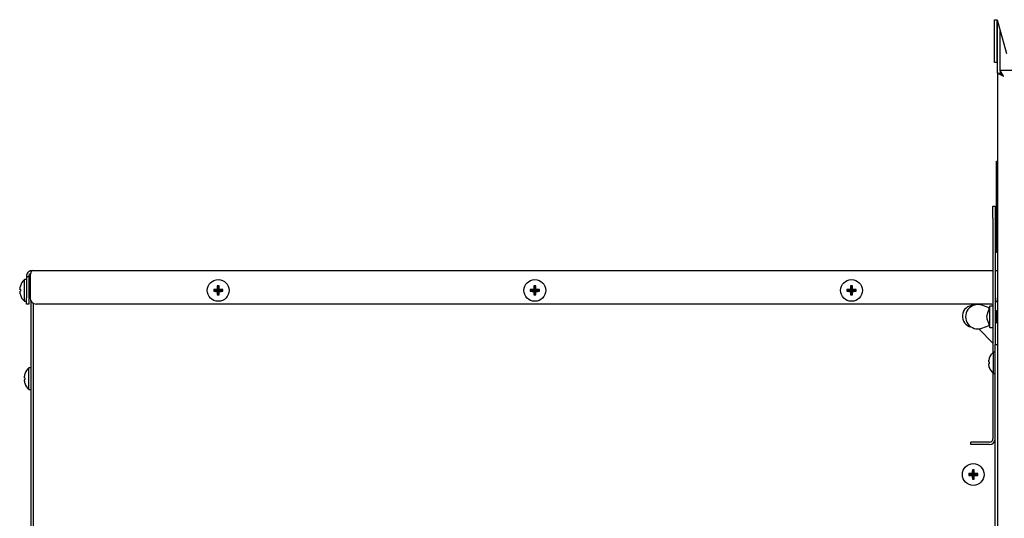
# Model space of a CAD drawing. Extents: x 11 to 232, y 11 to 185.
# Drawn here: x 33 to 54, y 74 to 85 of the extents above; entities that cross this region are included whole.
import ezdxf

# ---------------------------------------------------------------- set-up
doc = ezdxf.new("R2010")
doc.units = 0
doc.header["$MEASUREMENT"] = 0
doc.layers.get('0').update_dxf_attribs({"linetype": 'CONTINUOUS'})

msp = doc.modelspace()

# ---------------------------------------------------------------- linework, layer by layer
for p, q in [((53.3775, 84.631), (53.4255, 84.631)), ((53.3775, 83.9343), (53.3775, 84.631)), ((53.4255, 84.631), (53.4255, 83.9343)), ((53.4326, 84.631), (53.6193, 83.9343)), ((53.44, 84.5333), (53.4588, 84.5333)), ((53.44, 83.5357), (53.44, 84.5333)), ((53.493, 83.5888), (53.493, 84.4054)), ((53.3775, 83.749), (53.3775, 83.9343)), ((53.4255, 83.9343), (53.4255, 83.749)), ((53.4255, 83.749), (53.3775, 83.749)), ((53.44, 83.5357), (53.44, 63.8918)), ((53.44, 83.5357), (53.558, 83.4708)), ((53.44, 83.5357), (53.488, 83.5357)), ((53.488, 83.5357), (53.558, 83.4708)), ((53.493, 83.5888), (53.493, 83.5408)), ((53.558, 83.4708), (53.493, 83.5888)), ((123.387, 83.5888), (53.493, 83.5888)), ((53.558, 83.4708), (53.493, 83.5408)), ((53.493, 83.529), (53.493, 83.5408))]:
    msp.add_line(p, q)
at = {"color": 7, "linetype": 'Continuous'}
for p, q in [((53.42, 81.7263), (53.44, 81.7263)), ((53.42, 81.6325), (53.42, 81.7263)), ((53.42, 79.945), (53.42, 81.6325)), ((53.344, 80.8025), (53.392, 80.8025)), ((53.344, 80.5525), (53.344, 80.8025)), ((53.392, 80.8025), (53.392, 80.5525)), ((53.344, 80.5525), (53.344, 77.7978)), ((53.392, 80.5525), (53.392, 77.9613)), ((53.42, 79.8513), (53.42, 79.945)), ((53.44, 79.8513), (53.42, 79.8513)), ((33.6205, 79.4788), (53.344, 79.4788)), ((53.392, 79.4788), (53.44, 79.4788)), ((33.5025, 79.2966), (33.4625, 79.2966)), ((33.4625, 79.0726), (33.4625, 79.2966)), ((33.5025, 79.3608), (33.5505, 79.3608)), ((33.5025, 79.3608), (33.5025, 78.9163)), ((33.5505, 79.3608), (33.5505, 78.9163)), ((33.5783, 79.3608), (33.5783, 78.9163)), ((33.3641, 79.0505), (33.378, 79.054)), ((33.4625, 78.8486), (33.4625, 79.0726)), ((33.5783, 79.1666), (33.5505, 79.1666)), ((37.3649, 79.0727), (37.3464, 79.0912)), ((37.3649, 79.0725), (37.3464, 79.054)), ((37.4399, 79.0727), (37.3649, 79.0727)), ((37.3649, 79.0727), (37.3649, 79.0725)), ((37.3649, 79.0725), (37.4399, 79.0725)), ((37.4399, 79.0727), (37.4179, 79.0947)), ((37.4399, 79.0725), (37.4179, 79.0505)), ((37.4399, 79.1477), (37.4214, 79.1662)), ((37.4399, 79.1477), (37.4399, 79.0727)), ((37.4401, 79.1477), (37.4399, 79.1477)), ((37.4399, 79.0725), (37.4399, 78.9975)), ((37.4401, 79.1477), (37.4586, 79.1662)), ((37.4401, 79.0727), (37.4401, 79.1477)), ((37.4401, 79.0727), (37.4621, 79.0947)), ((37.5151, 79.0727), (37.4401, 79.0727)), ((37.4401, 78.9975), (37.4401, 79.0725)), ((37.4401, 79.0725), (37.4621, 79.0505)), ((37.4401, 79.0725), (37.5151, 79.0725)), ((37.5151, 79.0727), (37.5336, 79.0912)), ((37.5151, 79.0725), (37.5151, 79.0727)), ((37.5151, 79.0725), (37.5336, 79.054)), ((43.8649, 79.0727), (43.8464, 79.0912)), ((43.8649, 79.0725), (43.8464, 79.054)), ((43.9399, 79.0727), (43.8649, 79.0727)), ((43.8649, 79.0727), (43.8649, 79.0725)), ((43.8649, 79.0725), (43.9399, 79.0725)), ((43.9399, 79.0727), (43.9179, 79.0947)), ((43.9399, 79.0725), (43.9179, 79.0505)), ((43.9399, 79.1477), (43.9214, 79.1662)), ((43.9399, 79.1477), (43.9399, 79.0727)), ((43.9401, 79.1477), (43.9399, 79.1477)), ((43.9399, 79.0725), (43.9399, 78.9975)), ((43.9401, 79.1477), (43.9586, 79.1662)), ((43.9401, 79.0727), (43.9401, 79.1477)), ((43.9401, 79.0727), (43.9621, 79.0947)), ((44.0151, 79.0727), (43.9401, 79.0727)), ((43.9401, 79.0725), (43.9621, 79.0505)), ((43.9401, 79.0725), (44.0151, 79.0725)), ((43.9401, 78.9975), (43.9401, 79.0725)), ((44.0151, 79.0727), (44.0336, 79.0912)), ((44.0151, 79.0725), (44.0151, 79.0727)), ((44.0151, 79.0725), (44.0336, 79.054)), ((50.3649, 79.0727), (50.3464, 79.0912)), ((50.3649, 79.0725), (50.3464, 79.054)), ((50.4399, 79.0727), (50.3649, 79.0727)), ((50.3649, 79.0727), (50.3649, 79.0725)), ((50.3649, 79.0725), (50.4399, 79.0725)), ((50.4399, 79.0727), (50.4179, 79.0947)), ((50.4399, 79.0725), (50.4179, 79.0505)), ((50.4399, 79.1477), (50.4214, 79.1662)), ((50.4399, 79.1477), (50.4399, 79.0727)), ((50.4401, 79.1477), (50.4399, 79.1477)), ((50.4399, 79.0725), (50.4399, 78.9975)), ((50.4401, 79.1477), (50.4586, 79.1662)), ((50.4401, 79.0727), (50.4401, 79.1477)), ((50.4401, 79.0727), (50.4621, 79.0947)), ((50.5151, 79.0727), (50.4401, 79.0727)), ((50.4401, 78.9975), (50.4401, 79.0725)), ((50.4401, 79.0725), (50.4621, 79.0505)), ((50.4401, 79.0725), (50.5151, 79.0725)), ((50.5151, 79.0727), (50.5336, 79.0912)), ((50.5151, 79.0725), (50.5151, 79.0727)), ((50.5151, 79.0725), (50.5336, 79.054)), ((33.4625, 78.8486), (33.5025, 78.8486)), ((33.5025, 78.7913), (33.5025, 78.9163)), ((33.5505, 78.9786), (33.5783, 78.9786)), ((33.5505, 78.9163), (33.5505, 78.7913)), ((33.5931, 78.8573), (33.5931, 66.0948)), ((37.4399, 78.9975), (37.4214, 78.979)), ((37.4399, 78.9975), (37.4401, 78.9975)), ((37.4401, 78.9975), (37.4586, 78.979)), ((43.9399, 78.9975), (43.9214, 78.979)), ((43.9399, 78.9975), (43.9401, 78.9975)), ((43.9401, 78.9975), (43.9586, 78.979)), ((50.4399, 78.9975), (50.4214, 78.979)), ((50.4399, 78.9975), (50.4401, 78.9975)), ((50.4401, 78.9975), (50.4586, 78.979)), ((33.5505, 78.7913), (33.5025, 78.7913)), ((33.6411, 78.8079), (33.6411, 66.0948)), ((33.6411, 78.8079), (33.6411, 65.8448)), ((53.315, 78.7913), (33.7033, 78.7913)), ((53.2692, 78.7137), (53.1134, 78.7677)), ((53.2815, 78.7502), (53.2683, 78.714)), ((53.344, 78.7502), (53.2815, 78.7502)), ((53.2815, 78.5315), (53.2815, 78.7502)), ((53.419, 78.6565), (53.394, 78.6132)), ((53.44, 78.6201), (53.419, 78.6565)), ((53.419, 78.5315), (53.419, 78.6565)), ((53.2815, 78.3128), (53.2815, 78.5315)), ((53.394, 78.6132), (53.392, 78.6167)), ((53.392, 78.4463), (53.394, 78.4498)), ((53.394, 78.5315), (53.394, 78.6132)), ((53.394, 78.4498), (53.394, 78.5315)), ((53.394, 78.4498), (53.419, 78.4065)), ((53.419, 78.4065), (53.419, 78.5315)), ((53.419, 78.4065), (53.44, 78.4429)), ((53.344, 77.9892), (53.051, 78.2823)), ((53.1134, 78.2953), (53.2692, 78.3493)), ((53.2683, 78.349), (53.2815, 78.3128)), ((53.2815, 78.3128), (53.344, 78.3128)), ((53.392, 77.9613), (53.44, 77.9613)), ((53.392, 77.5863), (53.392, 77.9613)), ((53.392, 77.805), (53.352, 77.805)), ((53.352, 77.5863), (53.352, 77.805)), ((33.5931, 77.4838), (33.5531, 77.4838)), ((33.5531, 77.0358), (33.5531, 77.4838)), ((53.352, 77.3675), (53.352, 77.5863)), ((53.392, 71.8653), (53.392, 77.5863)), ((33.4687, 77.2411), (33.4548, 77.2377)), ((53.344, 77.3747), (53.344, 76.0245)), ((53.352, 77.3675), (53.392, 77.3675)), ((33.5531, 77.0358), (33.5931, 77.0358)), ((52.892, 75.9065), (52.892, 75.9545)), ((53.142, 75.9545), (52.892, 75.9545)), ((53.142, 75.9065), (52.892, 75.9065)), ((53.274, 75.9545), (53.142, 75.9545)), ((53.274, 75.9065), (53.142, 75.9065)), ((52.8649, 75.2911), (52.8464, 75.3096)), ((52.8649, 75.2909), (52.8464, 75.2724)), ((52.9399, 75.2911), (52.8649, 75.2911)), ((52.8649, 75.2911), (52.8649, 75.2909)), ((52.8649, 75.2909), (52.9399, 75.2909)), ((52.9399, 75.2911), (52.9179, 75.3131)), ((52.9399, 75.2909), (52.9179, 75.2689)), ((52.9399, 75.3661), (52.9214, 75.3846)), ((52.9399, 75.2159), (52.9214, 75.1974)), ((52.9399, 75.3661), (52.9399, 75.2911)), ((52.9401, 75.3661), (52.9399, 75.3661)), ((52.9399, 75.2909), (52.9399, 75.2159)), ((52.9399, 75.2159), (52.9401, 75.2159)), ((52.9401, 75.3661), (52.9586, 75.3846)), ((52.9401, 75.2911), (52.9401, 75.3661)), ((52.9401, 75.2911), (52.9621, 75.3131)), ((53.0151, 75.2911), (52.9401, 75.2911)), ((52.9401, 75.2159), (52.9401, 75.2909)), ((52.9401, 75.2909), (52.9621, 75.2689)), ((52.9401, 75.2909), (53.0151, 75.2909)), ((52.9401, 75.2159), (52.9586, 75.1974)), ((53.0151, 75.2911), (53.0336, 75.3096)), ((53.0151, 75.2909), (53.0151, 75.2911)), ((53.0151, 75.2909), (53.0336, 75.2724))]:
    msp.add_line(p, q, dxfattribs=at)
at = {"flags": 128}
msp.add_lwpolyline([(53.4476, 84.5749), (53.4423, 84.5563), (53.44, 84.5333)], dxfattribs=at)
at = {"color": 7, "linetype": 'Continuous', "flags": 128}
for points in [[(33.378, 79.0912), (33.3754, 79.0919), (33.373, 79.0925), (33.3708, 79.093), (33.3689, 79.0935), (33.3673, 79.0939), (33.366, 79.0942), (33.3649, 79.0945), (33.3641, 79.0947)], [(53.315, 78.7913), (53.3394, 78.7937), (53.344, 78.7948)], [(53.392, 78.3921), (53.3943, 78.394), (53.4143, 78.4146)], [(53.2681, 77.6047), (53.2654, 77.6054), (53.2629, 77.6061), (53.2606, 77.6066), (53.2587, 77.6071), (53.257, 77.6075), (53.2556, 77.6079), (53.2545, 77.6081), (53.2537, 77.6084)], [(53.2537, 77.5642), (53.2545, 77.5644), (53.2556, 77.5647), (53.257, 77.565), (53.2587, 77.5654), (53.2606, 77.5659), (53.2629, 77.5665), (53.2654, 77.5671), (53.2681, 77.5678)], [(33.4687, 77.2784), (33.466, 77.2791), (33.4636, 77.2797), (33.4615, 77.2802), (33.4596, 77.2807), (33.458, 77.2811), (33.4566, 77.2814), (33.4556, 77.2817), (33.4548, 77.2819)], [(33.4687, 77.3534), (33.4684, 77.3535), (33.4683, 77.3535), (33.4682, 77.3535), (33.4681, 77.3535)]]:
    msp.add_lwpolyline(points, dxfattribs=at)
at = {"color": 7, "linetype": 'Continuous'}
for centre in [(37.44, 79.0726), (43.94, 79.0726), (50.44, 79.0726), (52.94, 75.291)]:
    msp.add_circle(centre, 0.224, dxfattribs=at)
for centre, radius, start, end in [((33.6634, 79.0726), 0.3009, 131.8853, 161.84105), ((33.6681, 79.0727), 0.3048, 162.12219, 175.85281), ((33.6681, 79.0725), 0.3047, 184.14547, 197.87952), ((33.3735, 79.1493), 0.0175, 75.13722, 77.01698), ((33.6867, 79.0726), 0.3093, 176.54631, 183.45369), ((38.5972, 79.0726), 1.251, 179.14672, 180.85328), ((37.4381, 77.9392), 1.1557, 91.00231, 94.55337), ((37.4379, 80.2022), 1.1519, 265.44075, 269.00357), ((38.5704, 79.0746), 1.1526, 175.44009, 179.00049), ((38.5701, 79.0706), 1.1524, 180.99907, 184.56036), ((37.44, 77.9085), 1.2579, 89.15139, 90.84861), ((36.3079, 79.0746), 1.1543, 0.9984, 4.55353), ((36.3082, 79.0706), 1.1541, 355.44602, 359.00205), ((37.4419, 77.9395), 1.1554, 85.44621, 88.99811), ((37.4421, 80.2019), 1.1516, 270.996, 274.55968), ((36.2828, 79.0726), 1.251, 359.14672, 0.85328), ((45.1114, 79.0726), 1.2652, 179.15627, 180.84373), ((43.9381, 77.9389), 1.156, 91.00278, 94.5529), ((43.9379, 80.2025), 1.1522, 265.44122, 269.00311), ((45.0748, 79.0744), 1.157, 175.44687, 178.99371), ((45.0745, 79.0708), 1.1568, 181.00585, 184.55358), ((43.94, 77.9083), 1.258, 89.15149, 90.84851), ((42.8112, 79.0747), 1.1511, 0.99339, 4.55854), ((42.8115, 79.0704), 1.1508, 355.44102, 359.00706), ((43.9419, 77.9395), 1.1554, 85.44621, 88.99811), ((43.9421, 80.2019), 1.1516, 270.996, 274.55968), ((42.8193, 79.0726), 1.2145, 359.12105, 0.87895), ((51.6042, 79.0726), 1.258, 179.15144, 180.84856), ((50.4381, 77.9393), 1.1556, 91.00221, 94.55347), ((50.4379, 80.2021), 1.1518, 265.44065, 269.00367), ((51.5712, 79.0746), 1.1535, 175.44328, 179.00105), ((51.5709, 79.0706), 1.1532, 180.9985, 184.55717), ((50.44, 77.9084), 1.258, 89.15144, 90.84856), ((49.3088, 79.0746), 1.1535, 0.99895, 4.55672), ((49.3091, 79.0706), 1.1532, 355.44283, 359.0015), ((50.4419, 77.9393), 1.1555, 85.44642, 88.9979), ((50.4421, 80.202), 1.1517, 270.99621, 274.55946), ((49.3014, 79.0726), 1.2323, 359.13379, 0.86621), ((33.3881, 78.9381), 0.0421, 103.75749, 104.54146), ((33.6634, 79.0726), 0.3009, 198.15895, 228.1147), ((33.7033, 78.9163), 0.125, 180, 270), ((37.44, 80.2111), 1.2323, 269.13374, 270.86626), ((43.94, 80.2112), 1.2324, 269.13384, 270.86616), ((50.44, 80.2112), 1.2323, 269.13379, 270.86621), ((53.315, 78.9163), 0.125, 308.02462, 0), ((52.94, 78.541), 0.224, 89.439, 258.68726), ((53.0315, 78.5315), 0.25, 70.87744, 289.12256), ((53.5458, 77.5864), 0.2929, 161.41112, 175.6968), ((53.5413, 77.5863), 0.2893, 130.86566, 161.1149), ((53.2918, 77.7744), 0.0976, 255.62468, 255.97291), ((33.754, 77.2598), 0.3009, 131.8853, 161.84105), ((53.5458, 77.5862), 0.293, 184.30405, 198.5873), ((53.5646, 77.5863), 0.297, 176.43295, 183.56705), ((53.2588, 77.5292), 0.0376, 283.52964, 284.43277), ((53.5413, 77.5863), 0.2893, 198.8851, 229.13434), ((33.7582, 77.2599), 0.3042, 162.10934, 175.86566), ((33.7583, 77.2596), 0.3043, 184.13605, 197.88894), ((33.7765, 77.2598), 0.3084, 176.53665, 183.46335), ((33.4973, 77.0487), 0.1208, 103.67384, 103.94883), ((33.754, 77.2598), 0.3009, 198.15895, 228.1147), ((53.274, 76.0245), 0.118, 270, 0), ((53.274, 76.0245), 0.07, 270, 0), ((54.0788, 75.291), 1.2325, 179.13387, 180.86613), ((52.9382, 74.1557), 1.1576, 91.0054, 94.55045), ((52.9382, 76.4263), 1.1576, 265.44955, 268.9946), ((54.0732, 75.2929), 1.1554, 175.44626, 178.99788), ((54.0732, 75.2891), 1.1554, 181.00212, 184.55374), ((52.94, 74.1523), 1.2325, 89.13387, 90.86613), ((52.94, 76.4298), 1.2325, 269.13387, 270.86613), ((51.8077, 75.293), 1.1546, 0.99896, 4.55314), ((51.8077, 75.289), 1.1546, 355.44686, 359.00104), ((52.9418, 74.1558), 1.1575, 85.4495, 88.99483), ((52.9418, 76.4263), 1.1575, 271.00517, 274.5505), ((51.8012, 75.291), 1.2325, 359.13387, 0.86613)]:
    msp.add_arc(centre, radius, start, end, dxfattribs=at)
msp.add_open_spline([(53.5141, 83.5181), (53.5138, 83.5182), (53.5079, 83.5201), (53.5043, 83.522), (53.5008, 83.5238)], degree=3, knots=[0, 0, 0, 0, 0.0454327, 1, 1, 1, 1])
for points, knots in [([(33.6205, 79.4788), (33.6069, 79.4775), (33.5797, 79.4747), (33.5437, 79.4534), (33.5169, 79.422), (33.5041, 79.3891), (33.5029, 79.3682), (33.5025, 79.3608)], [0, 0, 0, 0, 0.2201883, 0.4404019, 0.6606088, 0.8808152, 1, 1, 1, 1]), ([(33.5783, 79.3608), (33.5814, 79.3745), (33.5876, 79.4017), (33.5969, 79.4377), (33.6062, 79.4644), (33.6141, 79.4773), (33.6188, 79.4784), (33.6205, 79.4788)], [0, 0, 0, 0, 0.2201848, 0.4403871, 0.6606006, 0.8808091, 1, 1, 1, 1]), ([(33.594, 79.4249), (33.5876, 79.4219), (33.5736, 79.4153), (33.5584, 79.396), (33.5512, 79.3765), (33.5507, 79.3645), (33.5505, 79.3608)], [0, 0, 0, 0, 0.2541263, 0.5610093, 0.867905, 1, 1, 1, 1]), ([(53.2692, 78.7137), (53.2589, 78.6843), (53.2435, 78.6401), (53.2217, 78.5819), (53.2099, 78.5355), (53.219, 78.4878), (53.2423, 78.4275), (53.2578, 78.3806), (53.2691, 78.3495), (53.2692, 78.3493)], [0, 0, 0, 0, 0.2439888, 0.3673185, 0.4893114, 0.6134834, 0.7399492, 0.9983741, 1, 1, 1, 1])]:
    msp.add_open_spline(points, degree=3, knots=knots, dxfattribs=at)

doc.saveas('drawing.dxf')
